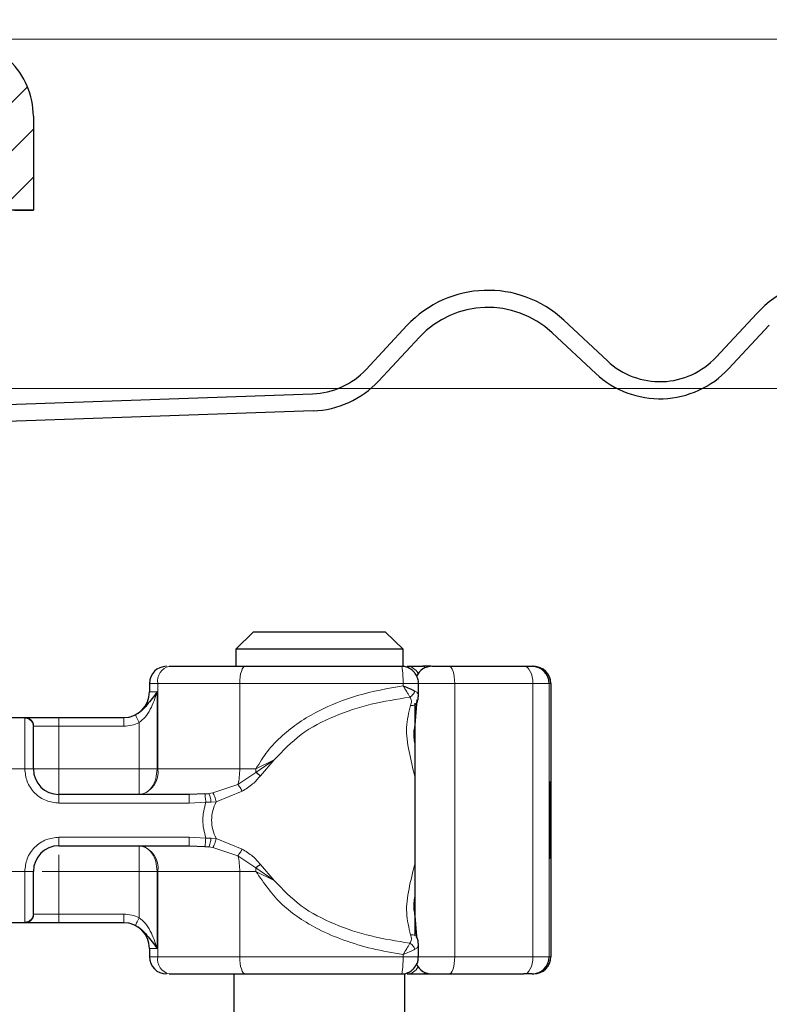
# Model space of a CAD drawing. Units: millimetres. Extents: x 0 to 420, y 0 to 297.
# Drawn here: x 365 to 374, y 235 to 247 of the extents above; entities that cross this region are included whole.
import ezdxf

# ---------------------------------------------------------------- set-up
doc = ezdxf.new("R2010")
doc.units = ezdxf.units.MM
doc.styles.add('SLDTEXTSTYLE0', font='TXT', dxfattribs={"width": 0.605})
doc.dimstyles.new('SLDDIMSTYLE4', dxfattribs={"dimtxt": 2.568319, "dimasz": 2.5, "dimexe": 0, "dimexo": 0.0625, "dimgap": 0.64208, "dimtad": 1, "dimdec": 1, "dimlfac": 5, "dimrnd": 1e-09, "dimzin": 12, "dimdsep": 46, "dimtxsty": 'SLDTEXTSTYLE0', "dimsah": 1, "dimcen": 0.09, "dimadec": 0, "dimazin": 3, "dimtfac": 1, "dimtdec": 3, "dimtmove": 0, "dimatfit": 0, "dimfxl": 0, "dimfrac": 2, "dimtolj": 1, "dimtzin": 12, "dimarcsym": 0})

# ---------------------------------------------------------------- blocks, each defined once
blk = doc.blocks.new('_D_11')
at = {"color": 7, "linetype": 'Continuous', "lineweight": 0}
for p, q in [((391.285, 246.324), (391.285, 255.98)), ((364.553, 246.324), (392.285, 246.324)), ((391.285, 246.324), (391.285, 242.236)), ((361.905, 242.236), (392.285, 242.236)), ((391.285, 242.236), (391.285, 237.236))]:
    blk.add_line(p, q, dxfattribs=at)
at = {"color": 7, "linetype": 'Continuous', "lineweight": 18}
for points in [[(391.285, 246.324), (391.66, 248.824), (390.91, 248.824)], [(391.285, 242.236), (390.91, 239.736), (391.66, 239.736)]]:
    blk.add_solid(points, dxfattribs=at)
at = {"color": 7, "linetype": 'Continuous', "lineweight": 18, "insert": (387.874, 249.12), "char_height": 2.6458, "attachment_point": 1, "rotation": 90, "style": 'SLDTEXTSTYLE0'}
blk.add_mtext('20.4', dxfattribs=at)

msp = doc.modelspace()

# ---------------------------------------------------------------- hatches: boundary and pattern name
at = {"linetype": 'Continuous', "lineweight": 18}
h = msp.add_hatch(dxfattribs=at)
h.set_pattern_fill('ANSI31', scale=0.125, style=0)
edge = h.paths.add_edge_path(flags=0)
edge.add_arc((360.2843, 241.2826), 0.9, 92, 180)
edge.add_line((359.3843, 241.2826), (359.3843, 238.5894))
edge.add_spline(control_points=[(359.3843, 238.5894), (359.3843, 238.5001), (359.3783, 238.4106), (359.3664, 238.3221), (359.3364, 238.1003), (359.2678, 237.8805), (359.1662, 237.6811), (359.0645, 237.4817), (358.927, 237.297), (358.7651, 237.1425), (358.6031, 236.988), (358.4123, 236.8593), (358.2083, 236.767), (358.0043, 236.6748), (357.7816, 236.6165), (357.5586, 236.597)], knot_values=[0, 0, 0, 0, 0.0013395, 0.0013395, 0.0013395, 0.0047379, 0.0047379, 0.0047379, 0.0081364, 0.0081364, 0.0081364, 0.0115348, 0.0115348, 0.0115348, 0.0149332, 0.0149332, 0.0149332, 0.0149332], weights=[1, 1, 1, 1, 1, 1, 1, 1, 1, 1, 1, 1, 1, 1, 1, 1], degree=3, periodic=0)
edge.add_line((357.5586, 236.597), (352.4058, 236.1462))
edge.add_spline(control_points=[(352.4058, 236.1462), (352.3051, 236.1374), (352.2046, 236.1106), (352.1124, 236.0689), (352.0203, 236.0272), (351.9338, 235.9692), (351.8611, 235.8989), (351.7897, 235.8299), (351.7295, 235.7475), (351.6844, 235.659), (351.6383, 235.5687), (351.6066, 235.4695), (351.5927, 235.3692), (351.5871, 235.3296), (351.5843, 235.2895), (351.5843, 235.2495)], knot_values=[0, 0, 0, 0, 0.0015171, 0.0015171, 0.0015171, 0.0030347, 0.0030347, 0.0030347, 0.0045236, 0.0045236, 0.0045236, 0.0060426, 0.0060426, 0.0060426, 0.0066353, 0.0066353, 0.0066353, 0.0066353], weights=[1, 1, 1, 1, 1, 1, 1, 1, 1, 1, 1, 1, 1, 1, 1, 1], degree=3, periodic=0)
edge.add_line((351.5843, 235.2495), (351.5843, 234.9565))
edge.add_spline(control_points=[(351.5843, 234.9565), (351.5843, 234.923), (351.5785, 234.8889), (351.5674, 234.8572), (351.5563, 234.8255), (351.5395, 234.7953), (351.5185, 234.7691), (351.4976, 234.7429), (351.4718, 234.7199), (351.4433, 234.7021), (351.4148, 234.6843), (351.3829, 234.6712), (351.3501, 234.6638), (351.3286, 234.659), (351.3064, 234.6565), (351.2843, 234.6565)], knot_values=[0, 0, 0, 0, 0.0005037, 0.0005037, 0.0005037, 0.0010073, 0.0010073, 0.0010073, 0.001511, 0.001511, 0.001511, 0.0020146, 0.0020146, 0.0020146, 0.0023432, 0.0023432, 0.0023432, 0.0023432], weights=[1, 1, 1, 1, 1, 1, 1, 1, 1, 1, 1, 1, 1, 1, 1, 1], degree=3, periodic=0)
edge.add_line((351.2843, 234.6565), (350.1843, 234.6565))
edge.add_spline(control_points=[(350.1843, 234.6565), (350.118, 234.6565), (350.0514, 234.6491), (349.9867, 234.6346), (349.8884, 234.6125), (349.7926, 234.5731), (349.7072, 234.5197), (349.6218, 234.4663), (349.5444, 234.3974), (349.4815, 234.3188), (349.4186, 234.2401), (349.3684, 234.1495), (349.335, 234.0544), (349.3017, 233.9594), (349.2843, 233.8573), (349.2843, 233.7565)], knot_values=[0, 0, 0, 0, 0.0009939, 0.0009939, 0.0009939, 0.0025173, 0.0025173, 0.0025173, 0.0040406, 0.0040406, 0.0040406, 0.005564, 0.005564, 0.005564, 0.0070873, 0.0070873, 0.0070873, 0.0070873], weights=[1, 1, 1, 1, 1, 1, 1, 1, 1, 1, 1, 1, 1, 1, 1, 1], degree=3, periodic=0)
edge.add_line((349.2843, 233.7565), (349.2843, 232.7565))
edge.add_line((349.2843, 232.7565), (349.5843, 232.7565))
edge.add_line((349.5843, 232.7565), (349.5843, 233.9565))
edge.add_spline(control_points=[(349.5843, 233.9565), (349.5843, 234.0013), (349.592, 234.0467), (349.6068, 234.0889), (349.6217, 234.1312), (349.644, 234.1714), (349.6719, 234.2064), (349.6999, 234.2414), (349.7343, 234.272), (349.7723, 234.2957), (349.8102, 234.3194), (349.8528, 234.3369), (349.8965, 234.3468), (349.9252, 234.3532), (349.9548, 234.3565), (349.9843, 234.3565)], knot_values=[0, 0, 0, 0, 0.0006715, 0.0006715, 0.0006715, 0.0013431, 0.0013431, 0.0013431, 0.0020146, 0.0020146, 0.0020146, 0.0026862, 0.0026862, 0.0026862, 0.0031243, 0.0031243, 0.0031243, 0.0031243], weights=[1, 1, 1, 1, 1, 1, 1, 1, 1, 1, 1, 1, 1, 1, 1, 1], degree=3, periodic=0)
edge.add_line((349.9843, 234.3565), (351.2843, 234.3565))
edge.add_spline(control_points=[(351.2843, 234.3565), (351.3285, 234.3565), (351.3729, 234.3615), (351.416, 234.3712), (351.4815, 234.3859), (351.5454, 234.4122), (351.6023, 234.4478), (351.6593, 234.4834), (351.7109, 234.5293), (351.7528, 234.5817), (351.7948, 234.6342), (351.8282, 234.6946), (351.8505, 234.7579), (351.8727, 234.8213), (351.8843, 234.8894), (351.8843, 234.9565)], knot_values=[0, 0, 0, 0, 0.0006626, 0.0006626, 0.0006626, 0.0016782, 0.0016782, 0.0016782, 0.0026937, 0.0026937, 0.0026937, 0.0037093, 0.0037093, 0.0037093, 0.0047249, 0.0047249, 0.0047249, 0.0047249], weights=[1, 1, 1, 1, 1, 1, 1, 1, 1, 1, 1, 1, 1, 1, 1, 1], degree=3, periodic=0)
edge.add_line((351.8843, 234.9565), (351.8843, 235.4328))
edge.add_spline(control_points=[(351.8843, 235.4328), (351.8843, 235.4495), (351.8854, 235.4662), (351.8875, 235.4828), (351.893, 235.5261), (351.9058, 235.5691), (351.9249, 235.6084), (351.945, 235.6498), (351.9729, 235.6881), (352.0061, 235.7199), (352.0394, 235.7518), (352.0788, 235.7783), (352.1208, 235.7973), (352.1612, 235.8156), (352.2052, 235.8275), (352.2494, 235.8313)], knot_values=[0, 0, 0, 0, 0.0002505, 0.0002505, 0.0002505, 0.0009136, 0.0009136, 0.0009136, 0.0016128, 0.0016128, 0.0016128, 0.0023129, 0.0023129, 0.0023129, 0.0029871, 0.0029871, 0.0029871, 0.0029871], weights=[1, 1, 1, 1, 1, 1, 1, 1, 1, 1, 1, 1, 1, 1, 1, 1], degree=3, periodic=0)
edge.add_line((352.2494, 235.8313), (357.5848, 236.2981))
edge.add_spline(control_points=[(357.5848, 236.2981), (357.8422, 236.3206), (358.099, 236.3894), (358.3342, 236.4962), (358.5694, 236.603), (358.7899, 236.7511), (358.9763, 236.9299), (359.1622, 237.1082), (359.3196, 237.3212), (359.4361, 237.551), (359.5526, 237.7809), (359.6307, 238.0343), (359.6645, 238.2898), (359.6776, 238.3891), (359.6843, 238.4893), (359.6843, 238.5894)], knot_values=[0, 0, 0, 0, 0.0038761, 0.0038761, 0.0038761, 0.0077499, 0.0077499, 0.0077499, 0.0116127, 0.0116127, 0.0116127, 0.015479, 0.015479, 0.015479, 0.0169619, 0.0169619, 0.0169619, 0.0169619], weights=[1, 1, 1, 1, 1, 1, 1, 1, 1, 1, 1, 1, 1, 1, 1, 1], degree=3, periodic=0)
edge.add_line((359.6843, 238.5894), (359.6843, 241.2826))
edge.add_arc((360.2843, 241.2826), 0.6, 92, 180, ccw=False)
edge.add_line((360.2634, 241.8823), (361.8157, 241.9365))
edge.add_arc((361.7843, 242.8359), 0.9, 272, 360)
edge.add_line((362.6843, 242.8359), (362.6843, 245.3826))
edge.add_arc((363.2843, 245.3826), 0.6, 92, 180, ccw=False)
edge.add_line((363.2634, 245.9823), (364.4634, 246.0242))
edge.add_arc((364.4843, 245.4246), 0.6, 0, 92, ccw=False)
edge.add_line((365.0843, 245.4246), (365.0843, 244.3246))
edge.add_line((365.0843, 244.3246), (365.3843, 244.3246))
edge.add_line((365.3843, 244.3246), (365.3843, 245.4246))
edge.add_arc((364.4843, 245.4246), 0.9, 0, 92)
edge.add_line((364.4529, 246.324), (363.2529, 246.2821))
edge.add_arc((363.2843, 245.3826), 0.9, 92, 180)
edge.add_line((362.3843, 245.3826), (362.3843, 242.8359))
edge.add_arc((361.7843, 242.8359), 0.6, 272, 360, ccw=False)
edge.add_line((361.8052, 242.2363), (360.2529, 242.1821))

# ---------------------------------------------------------------- linework, layer by layer
at = {"color": 7, "linetype": 'Continuous', "lineweight": 25}
for p, q in [((365.3843, 245.4246), (365.3843, 244.3246)), ((365.3843, 244.3246), (365.0843, 244.3246)), ((365.1643, 244.324), (365.3843, 244.324)), ((365.3843, 244.3246), (365.3843, 244.324)), ((373.3801, 242.6041), (373.8575, 243.116)), ((371.5962, 243.0371), (372.1081, 242.5597)), ((369.2814, 242.461), (369.7588, 242.9729)), ((371.9717, 242.4134), (371.4598, 242.8908)), ((374.0038, 242.9796), (373.5264, 242.4677)), ((369.9051, 242.8365), (369.4277, 242.3246)), ((364.6607, 242.0358), (368.6546, 242.1753)), ((368.6616, 241.9754), (364.6677, 241.836)), ((367.9597, 239.3865), (367.7545, 239.1865)), ((369.5089, 239.3865), (367.9597, 239.3865)), ((369.7141, 239.1865), (369.5089, 239.3865)), ((367.7545, 239.1865), (367.7545, 238.9865)), ((369.7141, 239.1865), (367.7545, 239.1865)), ((369.7141, 238.9865), (369.7141, 239.1865)), ((370.0385, 238.9865), (369.9474, 238.9865)), ((370.253, 238.9865), (371.1305, 238.9865)), ((370.2714, 238.9865), (370.3637, 238.9865)), ((371.2254, 238.9865), (371.244, 238.9865)), ((366.7443, 238.7865), (366.7443, 238.6865)), ((369.8943, 238.644), (369.8943, 238.787)), ((371.444, 238.7865), (371.444, 235.5865)), ((369.8739, 238.5961), (369.8523, 238.3033)), ((369.8531, 238.554), (369.8531, 235.8353)), ((364.8782, 238.3865), (365.2904, 238.3865)), ((365.6843, 238.3865), (366.4449, 238.3865)), ((366.4449, 238.3865), (366.4443, 238.3865)), ((367.2112, 237.4865), (365.6843, 237.4865)), ((367.3943, 237.4942), (367.2112, 237.4865)), ((367.3943, 237.4942), (367.4407, 237.499)), ((371.4274, 237.3896), (371.4286, 237.3896)), ((371.4349, 237.4561), (371.433, 237.4561)), ((371.4331, 237.4616), (371.4367, 237.4616)), ((371.4367, 237.4616), (371.436, 237.353)), ((371.4407, 237.4561), (371.4389, 237.4561)), ((371.4276, 237.0806), (371.4267, 237.0806)), ((371.4295, 237.0806), (371.4276, 237.0806)), ((371.436, 237.0296), (371.4368, 236.9265)), ((371.4274, 236.8995), (371.4265, 236.8995)), ((371.4274, 236.8995), (371.4273, 236.7358)), ((371.4298, 236.8995), (371.4274, 236.8995)), ((371.4298, 236.7358), (371.4298, 236.8995)), ((371.433, 236.9169), (371.4349, 236.9169)), ((371.4353, 236.9265), (371.4368, 236.9265)), ((371.4389, 236.9169), (371.4407, 236.9169)), ((365.6843, 236.8865), (367.2112, 236.8865)), ((367.2112, 236.8865), (367.3943, 236.8788)), ((367.3943, 236.8788), (367.4407, 236.874)), ((371.4273, 236.7358), (371.4264, 236.7358)), ((371.4308, 236.7358), (371.4298, 236.7358)), ((365.2904, 235.9865), (364.8782, 235.9865)), ((366.4449, 235.9865), (365.6843, 235.9865)), ((369.8525, 236.0669), (369.8705, 235.8236)), ((366.7443, 235.6865), (366.7443, 235.5865)), ((369.8943, 235.5859), (369.8943, 235.729)), ((367.7343, 235.3865), (367.7343, 225.3865)), ((369.7343, 225.3865), (369.7343, 235.3865)), ((369.9474, 235.3865), (370.0385, 235.3865)), ((370.253, 235.3865), (371.1305, 235.3865)), ((371.2254, 235.3865), (371.244, 235.3865))]:
    msp.add_line(p, q, dxfattribs=at)
at = {"color": 8, "linetype": 'Continuous', "lineweight": 18}
for p, q in [((370.042, 238.9862), (370.0385, 238.9865)), ((366.8415, 238.7865), (366.7443, 238.7865)), ((367.801, 238.7865), (366.8415, 238.7865)), ((366.8415, 237.7865), (366.8415, 238.7865)), ((367.801, 237.7865), (367.801, 238.7865)), ((369.7146, 238.7865), (367.801, 238.7865)), ((369.7146, 238.7865), (369.7146, 238.7601)), ((370.3196, 238.7865), (369.8943, 238.7865)), ((370.3196, 235.5865), (370.3196, 238.7865)), ((370.3196, 238.7865), (371.2356, 238.7865)), ((371.2356, 238.7865), (371.2356, 235.5865)), ((371.4254, 238.7865), (371.2356, 238.7865)), ((371.4254, 238.7865), (371.4254, 235.5865)), ((371.444, 238.7865), (371.4254, 238.7865)), ((366.7443, 238.6865), (366.8338, 238.6865)), ((366.8338, 238.6865), (366.8338, 237.7865)), ((365.2843, 238.3806), (365.2904, 238.3865)), ((365.6843, 238.3865), (365.6843, 238.2865)), ((365.2843, 237.7865), (365.2843, 238.3806)), ((365.3843, 238.2816), (365.3889, 238.2865)), ((365.3889, 238.2865), (365.6843, 238.2865)), ((365.6843, 238.2865), (365.6843, 237.7865)), ((365.6843, 238.2865), (366.4449, 238.2865)), ((366.6233, 237.7865), (366.6233, 238.3283)), ((367.9906, 237.7445), (368.2061, 237.8924)), ((368.2061, 237.8924), (367.9914, 237.7865)), ((368.0443, 237.7046), (368.2061, 237.8924)), ((365.2843, 237.7865), (364.8843, 237.7865)), ((365.3843, 237.7865), (365.2843, 237.7865)), ((365.6843, 237.7865), (366.6233, 237.7865)), ((366.8338, 237.7865), (366.8415, 237.7865)), ((366.8415, 237.7865), (367.801, 237.7865)), ((367.78, 237.6028), (367.9906, 237.7445)), ((367.801, 237.7865), (367.9914, 237.7865)), ((367.9914, 237.7865), (367.9906, 237.7445)), ((367.4848, 237.506), (367.78, 237.6028)), ((365.6843, 237.3865), (365.6843, 237.4865)), ((367.4848, 237.506), (367.4407, 237.499)), ((367.5254, 237.4018), (367.8319, 237.5246)), ((367.2112, 237.3865), (365.6843, 237.3865)), ((367.4043, 237.3968), (367.2112, 237.3865)), ((367.4043, 237.3968), (367.4666, 237.3981)), ((367.4666, 237.3981), (367.5254, 237.4018)), ((365.6843, 236.9865), (367.2112, 236.9865)), ((365.6843, 236.9865), (365.6843, 236.8865)), ((367.2112, 236.9865), (367.4043, 236.9762)), ((367.4666, 236.975), (367.4043, 236.9762)), ((367.5254, 236.9712), (367.4666, 236.975)), ((367.8319, 236.8484), (367.5254, 236.9712)), ((367.4407, 236.874), (367.4848, 236.867)), ((367.78, 236.7702), (367.4848, 236.867)), ((367.9906, 236.6285), (367.78, 236.7702)), ((368.2061, 236.4806), (368.0443, 236.6684)), ((364.8843, 236.5865), (365.2843, 236.5865)), ((365.2843, 235.9924), (365.2843, 236.5865)), ((365.3843, 236.5865), (365.2843, 236.5865)), ((366.6233, 236.5865), (365.6843, 236.5865)), ((365.6843, 236.5865), (365.6843, 236.0865)), ((366.6233, 236.0447), (366.6233, 236.5865)), ((366.8415, 236.5865), (366.8338, 236.5865)), ((366.8338, 236.5865), (366.8338, 235.6865)), ((367.801, 236.5865), (366.8415, 236.5865)), ((366.8415, 236.5865), (366.8415, 235.5865)), ((367.801, 236.5865), (367.801, 235.5865)), ((367.9914, 236.5865), (367.801, 236.5865)), ((368.2061, 236.4806), (367.9906, 236.6285)), ((367.9914, 236.5865), (368.2061, 236.4806)), ((365.3843, 236.0914), (365.3889, 236.0865)), ((365.6843, 236.0865), (365.3889, 236.0865)), ((365.6843, 235.9865), (365.6843, 236.0865)), ((366.4449, 236.0865), (365.6843, 236.0865)), ((365.2904, 235.9865), (365.2843, 235.9924)), ((366.8338, 235.6865), (366.7443, 235.6865)), ((366.7443, 235.5865), (366.8415, 235.5865)), ((367.801, 235.5865), (366.8415, 235.5865)), ((369.7146, 235.5865), (367.801, 235.5865)), ((369.7146, 235.5865), (369.7146, 235.6129)), ((369.8943, 235.5865), (370.3196, 235.5865)), ((371.2356, 235.5865), (370.3196, 235.5865)), ((371.2356, 235.5865), (371.4254, 235.5865)), ((371.4254, 235.5865), (371.444, 235.5865)), ((370.042, 235.3868), (370.0385, 235.3865))]:
    msp.add_line(p, q, dxfattribs=at)
at = {"color": 8, "linetype": 'Continuous', "lineweight": 18, "flags": 128}
for points in [[(367.8676, 238.9865), (367.8546, 238.9827), (367.8421, 238.9713), (367.8306, 238.9528), (367.8205, 238.9279), (367.8122, 238.8976), (367.8061, 238.863), (367.8023, 238.8255), (367.801, 238.7865)], [(370.253, 238.9865), (370.266, 238.9827), (370.2785, 238.9713), (370.29, 238.9528), (370.3001, 238.9279), (370.3084, 238.8976), (370.3146, 238.863), (370.3184, 238.8255), (370.3196, 238.7865)], [(371.2356, 238.7865), (371.2335, 238.8255), (371.2276, 238.863), (371.2179, 238.8976), (371.2048, 238.9279), (371.1889, 238.9528), (371.1707, 238.9713), (371.151, 238.9827), (371.1305, 238.9865)], [(367.801, 235.5865), (367.8023, 235.5475), (367.8061, 235.51), (367.8122, 235.4754), (367.8205, 235.4451), (367.8306, 235.4202), (367.8421, 235.4017), (367.8546, 235.3903), (367.8676, 235.3865)], [(370.3196, 235.5865), (370.3184, 235.5475), (370.3146, 235.51), (370.3084, 235.4754), (370.3001, 235.4451), (370.29, 235.4202), (370.2785, 235.4017), (370.266, 235.3903), (370.253, 235.3865)], [(371.1305, 235.3865), (371.151, 235.3903), (371.1707, 235.4017), (371.1889, 235.4202), (371.2048, 235.4451), (371.2179, 235.4754), (371.2276, 235.51), (371.2335, 235.5475), (371.2356, 235.5865)]]:
    msp.add_lwpolyline(points, dxfattribs=at)
at = {"color": 7, "linetype": 'Continuous', "lineweight": 25, "flags": 128}
for points in [[(371.4368, 236.9265), (371.4361, 236.7995), (371.4352, 236.7391), (371.4342, 236.7556), (371.4334, 236.8461), (371.4328, 236.9952), (371.4326, 237.1771), (371.4328, 237.3607), (371.4333, 237.5143), (371.4341, 237.6116), (371.4351, 237.6358), (371.436, 237.5828), (371.4367, 237.4616)], [(371.4407, 237.6372), (371.4416, 237.6029), (371.4424, 237.5052), (371.4429, 237.359), (371.443, 237.1865), (371.4429, 237.014), (371.4424, 236.8678), (371.4416, 236.7701), (371.4407, 236.7358), (371.4399, 236.7701), (371.4391, 236.8678), (371.4386, 237.014), (371.4384, 237.1865), (371.4386, 237.359), (371.4391, 237.5052), (371.4399, 237.6029), (371.4407, 237.6372)], [(371.436, 237.353), (371.4355, 237.4246), (371.435, 237.4554), (371.4344, 237.4404), (371.4339, 237.3819), (371.4336, 237.29), (371.4335, 237.1805), (371.4336, 237.072), (371.434, 236.983), (371.4345, 236.9289), (371.435, 236.9187), (371.4356, 236.9543), (371.436, 237.0296)], [(371.4407, 237.4561), (371.4413, 237.4356), (371.4417, 237.3772), (371.442, 237.2897), (371.4421, 237.1865), (371.442, 237.0833), (371.4417, 236.9958), (371.4413, 236.9374), (371.4407, 236.9169), (371.4402, 236.9374), (371.4398, 236.9958), (371.4395, 237.0833), (371.4394, 237.1865), (371.4395, 237.2897), (371.4398, 237.3772), (371.4402, 237.4356), (371.4407, 237.4561)]]:
    msp.add_lwpolyline(points, dxfattribs=at)
at = {"color": 7, "linetype": 'Continuous', "lineweight": 25}
for centre, radius, start, end in [((364.4843, 245.4246), 0.9, 0, 92), ((374.8083, 242.2294), 1.3, 47, 137), ((370.7096, 242.0863), 1.3, 47, 137), ((370.7096, 242.0863), 1.1, 47, 137), ((372.7219, 243.2179), 0.9, 227, 317), ((368.6232, 243.0748), 0.9, 272, 317), ((372.7219, 243.2179), 1.1, 227, 317), ((368.6232, 243.0748), 1.1, 272, 317), ((366.9443, 238.7865), 0.2, 90, 180), ((370.0531, 238.7865), 0.2, 90, 154.86026), ((371.2254, 238.7865), 0.2, 359.99963, 89.99963), ((371.244, 238.7865), 0.2, 359.99963, 89.99963), ((366.4443, 238.6865), 0.3, 270, 0), ((365.6843, 237.7865), 0.3, 180, 270), ((527.6103, 236.812), 156.1839, 179.696375, 180.02796), ((215.2469, 236.812), 156.1839, 359.97204, 0.303625), ((490.4458, 236.8717), 119.0184, 179.750726, 179.89947), ((252.4114, 236.8717), 119.0184, 0.10053, 0.249274), ((365.6843, 236.5865), 0.3, 90, 180), ((366.4443, 235.6865), 0.3, 0, 90), ((366.9443, 235.5865), 0.2, 180, 270), ((371.2254, 235.5865), 0.2, 270.00037, 0.00037), ((371.244, 235.5865), 0.2, 270.00037, 0.00037), ((370.0531, 235.5865), 0.2, 205.50873, 270)]:
    msp.add_arc(centre, radius, start, end, dxfattribs=at)
at = {"color": 8, "linetype": 'Continuous', "lineweight": 18}
for centre, radius, start, end in [((367.0169, 238.8137), 0.1775, 103.08155, 188.80107), ((369.7549, 238.8354), 0.1513, 26.44467, 86.85155), ((369.9413, 238.9491), 0.0379, 33.11539, 80.83656), ((366.5785, 237.7458), 0.2662, 283.08155, 8.80107), ((367.0464, 237.7795), 0.7547, 346.4594, 0.53322), ((366.5785, 236.6272), 0.2662, 351.19893, 76.91845), ((367.0464, 236.5935), 0.7547, 359.46678, 13.5406), ((366.9655, 236.5866), 1.026, 359.9958, 2.34261), ((367.0169, 235.5594), 0.1775, 171.19893, 256.91845), ((369.7561, 235.5357), 0.1494, 272.71862, 333.98516), ((369.9413, 235.4239), 0.0379, 279.16344, 326.88461)]:
    msp.add_arc(centre, radius, start, end, dxfattribs=at)
at = {"color": 7, "linetype": 'Continuous', "lineweight": 25}
for points in [[(366.9767, 238.9865), (367.1117, 238.9865), (367.3816, 238.9865), (367.7056, 238.9865), (367.8676, 238.9865)], [(367.8676, 238.9865), (368.166, 238.9865), (368.7628, 238.9865), (369.3838, 238.9865), (369.6943, 238.9865)], [(369.7632, 238.9865), (369.7893, 238.9865), (369.8414, 238.9865), (369.912, 238.9865), (369.9474, 238.9865)], [(366.9767, 235.3865), (367.1117, 235.3865), (367.3816, 235.3865), (367.7056, 235.3865), (367.8676, 235.3865)], [(367.8676, 235.3865), (368.166, 235.3865), (368.7628, 235.3865), (369.3838, 235.3865), (369.6943, 235.3865)], [(369.7632, 235.3865), (369.7893, 235.3865), (369.8414, 235.3865), (369.912, 235.3865), (369.9474, 235.3865)], [(370.0385, 235.3865), (370.0922, 235.3865), (370.1996, 235.3865), (370.309, 235.3865), (370.3637, 235.3865)]]:
    msp.add_open_spline(points, degree=3, dxfattribs=at)
for points, knots in [([(369.8357, 238.9279), (369.8153, 238.944), (369.7843, 238.9685), (369.7337, 238.9849), (369.7072, 238.9842), (369.6942, 238.9839)], [0, 0, 0, 0, 0.4935098, 0.752248, 1, 1, 1, 1]), ([(370.0539, 238.9865), (370.0544, 238.9865), (370.0554, 238.9865), (370.0702, 238.9865), (370.0951, 238.9865), (370.1293, 238.9865), (370.17, 238.9865), (370.2128, 238.9865), (370.2396, 238.9865), (370.253, 238.9865)], [0, 0, 0, 0, 0.1238537, 0.2641349, 0.4047881, 0.5574263, 0.7104371, 0.8551282, 1, 1, 1, 1]), ([(371.1305, 238.9865), (371.1442, 238.9865), (371.1717, 238.9865), (371.2013, 238.9865), (371.2216, 238.9865), (371.2241, 238.9865), (371.2254, 238.9865)], [0, 0, 0, 0, 0.2498654, 0.4999913, 0.7498656, 1, 1, 1, 1]), ([(369.8922, 238.7867), (369.8928, 238.7909), (369.8965, 238.8134), (369.884, 238.8539), (369.8634, 238.8973), (369.8435, 238.9193), (369.8357, 238.9279)], [0, 0, 0, 0, 0.0813322, 0.4342726, 0.7787835, 1, 1, 1, 1]), ([(369.7146, 238.7601), (369.7406, 238.7488), (369.781, 238.7313), (369.8265, 238.7105), (369.845, 238.7015), (369.8538, 238.6973)], [0, 0, 0, 0, 0.4901374, 0.7599921, 1, 1, 1, 1]), ([(366.8338, 238.6865), (366.7959, 238.6361), (366.7415, 238.5637), (366.6676, 238.479), (366.6192, 238.4401), (366.5923, 238.4253), (366.5789, 238.4179)], [0, 0, 0, 0, 0.5432892, 0.7812437, 0.8906704, 1, 1, 1, 1]), ([(369.8733, 238.552), (369.8798, 238.5684), (369.8926, 238.6011), (369.8937, 238.6319), (369.8942, 238.6473)], [0, 0, 0, 0, 0.500387, 1, 1, 1, 1]), ([(369.8729, 238.5523), (369.8738, 238.5533), (369.8774, 238.5578), (369.8797, 238.5678), (369.8797, 238.5815), (369.8758, 238.5912), (369.8739, 238.5961)], [0, 0, 0, 0, 0.0908609, 0.3940248, 0.6969932, 1, 1, 1, 1]), ([(365.2904, 238.3865), (365.3027, 238.3865), (365.3279, 238.3865), (365.4223, 238.3865), (365.5461, 238.3865), (365.6392, 238.3865), (365.6843, 238.3865)], [0, 0, 0, 0, 0.2422355, 0.5, 0.7577645, 1, 1, 1, 1]), ([(365.3843, 237.7865), (365.3843, 237.8442), (365.3843, 237.9635), (365.3843, 238.1212), (365.3843, 238.2392), (365.3843, 238.2678), (365.3843, 238.2816)], [0, 0, 0, 0, 0.2418289, 0.5, 0.7581711, 1, 1, 1, 1]), ([(368.0443, 237.7046), (368.0342, 237.7119), (368.0161, 237.7249), (367.9984, 237.7385), (367.9906, 237.7445)], [0, 0, 0, 0, 0.5594506, 1, 1, 1, 1]), ([(368.0443, 236.6684), (368.0342, 236.6611), (368.0161, 236.6481), (367.9984, 236.6345), (367.9906, 236.6285)], [0, 0, 0, 0, 0.55945062, 1, 1, 1, 1]), ([(365.3843, 236.0914), (365.3843, 236.1052), (365.3843, 236.1338), (365.3843, 236.2518), (365.3843, 236.4095), (365.3843, 236.5288), (365.3843, 236.5865)], [0, 0, 0, 0, 0.2418289, 0.5, 0.7581711, 1, 1, 1, 1]), ([(365.6843, 235.9865), (365.6392, 235.9865), (365.5461, 235.9865), (365.4223, 235.9865), (365.3279, 235.9865), (365.3027, 235.9865), (365.2904, 235.9865)], [0, 0, 0, 0, 0.2422355, 0.5, 0.7577645, 1, 1, 1, 1]), ([(366.5789, 235.9551), (366.5923, 235.9477), (366.6192, 235.9329), (366.6676, 235.8941), (366.7415, 235.8093), (366.7959, 235.7369), (366.8338, 235.6865)], [0, 0, 0, 0, 0.1093203, 0.2187561, 0.4567107, 1, 1, 1, 1]), ([(369.8942, 235.7258), (369.8936, 235.7411), (369.8925, 235.7719), (369.8798, 235.8046), (369.8734, 235.821)], [0, 0, 0, 0, 0.4995838, 1, 1, 1, 1]), ([(369.8357, 235.4451), (369.8518, 235.4654), (369.8763, 235.4964), (369.8926, 235.547), (369.892, 235.5736), (369.8916, 235.5866)], [0, 0, 0, 0, 0.49337963, 0.75204959, 1, 1, 1, 1]), ([(369.6965, 235.3883), (369.7, 235.3878), (369.7218, 235.3843), (369.7616, 235.3969), (369.8051, 235.4173), (369.8271, 235.4373), (369.8357, 235.4451)], [0, 0, 0, 0, 0.0692297, 0.4268198, 0.7758692, 1, 1, 1, 1]), ([(370.054, 235.3865), (370.0548, 235.3865), (370.0562, 235.3865), (370.0719, 235.3865), (370.0951, 235.3865), (370.1182, 235.3865), (370.1438, 235.3865), (370.1709, 235.3865), (370.2128, 235.3865), (370.2396, 235.3865), (370.253, 235.3865)], [0, 0, 0, 0, 0.1525024, 0.2645705, 0.4047156, 0.557341, 0.5653436, 0.7104269, 0.8554883, 1, 1, 1, 1]), ([(371.2254, 235.3865), (371.2241, 235.3865), (371.2216, 235.3865), (371.2013, 235.3865), (371.1717, 235.3865), (371.1442, 235.3865), (371.1305, 235.3865)], [0, 0, 0, 0, 0.2501344, 0.5000087, 0.7501346, 1, 1, 1, 1])]:
    msp.add_open_spline(points, degree=3, knots=knots, dxfattribs=at)
at = {"color": 8, "linetype": 'Continuous', "lineweight": 18}
for points in [[(369.7146, 238.7865), (369.7143, 238.8127), (369.7136, 238.8651), (369.709, 238.9312), (369.7022, 238.9775), (369.6969, 238.9835), (369.6943, 238.9865)], [(365.2904, 238.3865), (365.3033, 238.385), (365.3291, 238.382), (365.3617, 238.3589), (365.3845, 238.3258), (365.3874, 238.2996), (365.3889, 238.2865)], [(366.4449, 238.2865), (366.4449, 238.2996), (366.4449, 238.3258), (366.4449, 238.3589), (366.4449, 238.382), (366.4449, 238.385), (366.4449, 238.3865)], [(365.3843, 238.2816), (365.3828, 238.2946), (365.3798, 238.3205), (365.3567, 238.3533), (365.3236, 238.3762), (365.2974, 238.3792), (365.2843, 238.3806)], [(365.6843, 237.7865), (365.645, 237.7865), (365.5664, 237.7865), (365.4672, 237.7865), (365.3978, 237.7865), (365.3888, 237.7865), (365.3843, 237.7865)], [(365.6843, 237.4865), (365.6843, 237.491), (365.6843, 237.5), (365.6843, 237.5694), (365.6843, 237.6686), (365.6843, 237.7472), (365.6843, 237.7865)], [(366.6233, 237.7865), (366.6427, 237.7865), (366.6816, 237.7865), (366.7377, 237.7865), (366.7899, 237.7865), (366.8192, 237.7865), (366.8338, 237.7865)], [(366.8338, 237.7865), (366.8306, 237.7472), (366.8243, 237.6686), (366.7756, 237.5694), (366.706, 237.5), (366.6509, 237.491), (366.6233, 237.4865)], [(366.6233, 237.7865), (366.6233, 237.7472), (366.6233, 237.6686), (366.6233, 237.5694), (366.6233, 237.5), (366.6233, 237.491), (366.6233, 237.4865)], [(367.2112, 237.3865), (367.2112, 237.3996), (367.2112, 237.4258), (367.2112, 237.4589), (367.2112, 237.482), (367.2112, 237.485), (367.2112, 237.4865)], [(367.4043, 236.9762), (367.3864, 237.0463), (367.3507, 237.1865), (367.3864, 237.3267), (367.4043, 237.3968)], [(367.2112, 236.8865), (367.2112, 236.888), (367.2112, 236.891), (367.2112, 236.9141), (367.2112, 236.9472), (367.2112, 236.9734), (367.2112, 236.9865)], [(366.6233, 236.8865), (366.6233, 236.882), (366.6233, 236.873), (366.6233, 236.8036), (366.6233, 236.7044), (366.6233, 236.6258), (366.6233, 236.5865)], [(366.6233, 236.8865), (366.6509, 236.882), (366.706, 236.873), (366.7756, 236.8036), (366.8243, 236.7044), (366.8306, 236.6258), (366.8338, 236.5865)], [(366.6233, 236.5865), (366.6427, 236.5865), (366.6816, 236.5865), (366.7377, 236.5865), (366.7899, 236.5865), (366.8192, 236.5865), (366.8338, 236.5865)], [(365.2843, 235.9924), (365.2974, 235.9939), (365.3236, 235.9968), (365.3567, 236.0197), (365.3798, 236.0525), (365.3828, 236.0784), (365.3843, 236.0914)], [(365.3889, 236.0865), (365.3874, 236.0734), (365.3845, 236.0472), (365.3617, 236.0141), (365.3291, 235.991), (365.3033, 235.988), (365.2904, 235.9865)], [(366.4449, 235.9865), (366.4449, 235.988), (366.4449, 235.991), (366.4449, 236.0141), (366.4449, 236.0472), (366.4449, 236.0734), (366.4449, 236.0865)], [(369.7146, 235.5865), (369.7143, 235.5603), (369.7136, 235.5079), (369.709, 235.4418), (369.7022, 235.3955), (369.6969, 235.3895), (369.6943, 235.3865)]]:
    msp.add_open_spline(points, degree=3, dxfattribs=at)
for points, knots in [([(367.9914, 237.7865), (368.034, 237.8564), (368.1214, 237.9995), (368.2961, 238.1793), (368.4976, 238.3366), (368.787, 238.504), (369.1945, 238.6643), (369.5357, 238.7271), (369.7146, 238.7601)], [0, 0, 0, 0, 0.1200981, 0.246194, 0.367409, 0.4958195, 0.7355931, 1, 1, 1, 1]), ([(369.7146, 238.7865), (369.7304, 238.7865), (369.7621, 238.7865), (369.8054, 238.7865), (369.8423, 238.7865), (369.871, 238.7865), (369.8883, 238.7865), (369.8957, 238.7865), (369.8939, 238.7865), (369.8937, 238.7865)], [0, 0, 0, 0, 0.1635895, 0.3271791, 0.4907686, 0.6543582, 0.8179477, 0.9815373, 1, 1, 1, 1]), ([(369.7146, 238.7601), (369.7296, 238.7359), (369.7524, 238.6992), (369.7775, 238.6544), (369.7871, 238.6351), (369.792, 238.6254)], [0, 0, 0, 0, 0.4904845, 0.7420294, 1, 1, 1, 1]), ([(366.8338, 238.6865), (366.8109, 238.6178), (366.7765, 238.5145), (366.7016, 238.3923), (366.6477, 238.3483), (366.6233, 238.3283)], [0, 0, 0, 0, 0.5198855, 0.7820128, 1, 1, 1, 1]), ([(368.2061, 237.8924), (368.3059, 237.9972), (368.5079, 238.2095), (368.9092, 238.4124), (369.3413, 238.5547), (369.6412, 238.6017), (369.792, 238.6254)], [0, 0, 0, 0, 0.2428621, 0.4915018, 0.7442713, 1, 1, 1, 1]), ([(369.792, 238.6254), (369.7988, 238.6297), (369.8123, 238.6384), (369.8299, 238.6562), (369.8446, 238.676), (369.8507, 238.6902), (369.8538, 238.6973)], [0, 0, 0, 0, 0.2498808, 0.5, 0.7501192, 1, 1, 1, 1]), ([(369.792, 238.6254), (369.7973, 238.6191), (369.8085, 238.606), (369.8159, 238.5733), (369.8083, 238.5465), (369.8033, 238.5289)], [0, 0, 0, 0, 0.2415354, 0.5032619, 1, 1, 1, 1]), ([(369.8538, 238.6973), (369.8637, 238.6911), (369.8847, 238.6778), (369.895, 238.6586), (369.8936, 238.6462), (369.8934, 238.644)], [0, 0, 0, 0, 0.4215693, 0.8991092, 1, 1, 1, 1]), ([(369.8033, 238.5289), (369.7817, 238.4446), (369.7383, 238.2751), (369.7775, 237.9973), (369.8282, 237.7958), (369.8531, 237.6969)], [0, 0, 0, 0, 0.3351163, 0.673311, 1, 1, 1, 1]), ([(369.8033, 238.5289), (369.8099, 238.5286), (369.823, 238.5278), (369.8408, 238.5306), (369.8559, 238.5361), (369.8671, 238.5434), (369.8712, 238.5497), (369.8729, 238.5523)], [0, 0, 0, 0, 0.2127063, 0.4255219, 0.6382382, 0.8508679, 1, 1, 1, 1]), ([(366.5789, 238.4179), (366.5584, 238.4091), (366.5156, 238.3908), (366.4691, 238.388), (366.4449, 238.3865)], [0, 0, 0, 0, 0.4796864, 1, 1, 1, 1]), ([(366.5789, 238.4179), (366.5791, 238.4173), (366.5797, 238.4163), (366.5836, 238.4082), (366.5921, 238.3913), (366.604, 238.3672), (366.6148, 238.3455), (366.6205, 238.3341), (366.6233, 238.3283)], [0, 0, 0, 0, 0.1252292, 0.2500089, 0.5, 0.7499911, 0.8747708, 1, 1, 1, 1]), ([(366.6233, 238.3283), (366.5948, 238.3162), (366.5377, 238.292), (366.4759, 238.2883), (366.4449, 238.2865)], [0, 0, 0, 0, 0.5000052, 1, 1, 1, 1]), ([(369.8523, 238.3033), (369.8444, 238.2545), (369.8329, 238.1833), (369.8482, 238.1045), (369.8531, 238.0795)], [0, 0, 0, 0, 0.6837515, 1, 1, 1, 1]), ([(365.6843, 237.3865), (365.634, 237.3919), (365.5564, 237.4002), (365.4631, 237.45), (365.3995, 237.5016), (365.3478, 237.5653), (365.298, 237.6585), (365.2897, 237.7362), (365.2843, 237.7865)], [0, 0, 0, 0, 0.2394429, 0.3696359, 0.4999999, 0.6301929, 0.7605571, 1, 1, 1, 1]), ([(367.8319, 237.5246), (367.8737, 237.5511), (367.9525, 237.6012), (368.0149, 237.6715), (368.0443, 237.7046)], [0, 0, 0, 0, 0.5295671, 1, 1, 1, 1]), ([(367.78, 237.6028), (367.7841, 237.5975), (367.7923, 237.5868), (367.8059, 237.567), (367.8195, 237.5459), (367.8278, 237.5317), (367.8319, 237.5246)], [0, 0, 0, 0, 0.2498755, 0.5, 0.7501245, 1, 1, 1, 1]), ([(367.3943, 237.4942), (367.3947, 237.4902), (367.3955, 237.4823), (367.3982, 237.4563), (367.4012, 237.4267), (367.4032, 237.4068), (367.4043, 237.3968)], [0, 0, 0, 0, 0.2798496, 0.5593252, 0.7796283, 1, 1, 1, 1]), ([(367.4407, 237.499), (367.4429, 237.4945), (367.4475, 237.4856), (367.455, 237.4584), (367.4616, 237.4281), (367.4649, 237.4081), (367.4666, 237.3981)], [0, 0, 0, 0, 0.2798496, 0.5593103, 0.7796195, 1, 1, 1, 1]), ([(367.4848, 237.506), (367.4888, 237.5011), (367.4967, 237.4911), (367.5087, 237.4628), (367.5186, 237.4319), (367.5231, 237.4118), (367.5254, 237.4018)], [0, 0, 0, 0, 0.27984931, 0.55928834, 0.77960674, 1, 1, 1, 1]), ([(367.5254, 237.4018), (367.5102, 237.3665), (367.4807, 237.2978), (367.4679, 237.1865), (367.4807, 237.0752), (367.5102, 237.0065), (367.5254, 236.9712)], [0, 0, 0, 0, 0.2569013, 0.5, 0.7430987, 1, 1, 1, 1]), ([(365.2843, 236.5865), (365.2897, 236.6368), (365.298, 236.7145), (365.3478, 236.8077), (365.3994, 236.8713), (365.4631, 236.923), (365.5563, 236.9728), (365.634, 236.9811), (365.6843, 236.9865)], [0, 0, 0, 0, 0.2394429, 0.3696359, 0.4999999, 0.6301929, 0.7605571, 1, 1, 1, 1]), ([(367.4043, 236.9762), (367.403, 236.9635), (367.4004, 236.9381), (367.3973, 236.908), (367.3952, 236.8875), (367.3946, 236.8817), (367.3943, 236.8788)], [0, 0, 0, 0, 0.2798496, 0.5593252, 0.7796283, 1, 1, 1, 1]), ([(367.4666, 236.975), (367.4644, 236.9622), (367.4601, 236.9366), (367.4527, 236.9055), (367.4459, 236.8839), (367.4424, 236.8773), (367.4407, 236.874)], [0, 0, 0, 0, 0.2798496, 0.55931026, 0.77961951, 1, 1, 1, 1]), ([(367.4848, 236.867), (367.4888, 236.872), (367.4967, 236.8819), (367.5087, 236.9102), (367.5186, 236.9411), (367.5231, 236.9612), (367.5254, 236.9712)], [0, 0, 0, 0, 0.2798494, 0.5592883, 0.7796067, 1, 1, 1, 1]), ([(365.6843, 236.5865), (365.6843, 236.6264), (365.6843, 236.6992), (365.6843, 236.7561), (365.6843, 236.7818)], [0, 0, 0, 0, 0.547379, 1, 1, 1, 1]), ([(367.8319, 236.8484), (367.8278, 236.8413), (367.8195, 236.8271), (367.8059, 236.806), (367.7923, 236.7862), (367.7841, 236.7756), (367.78, 236.7702)], [0, 0, 0, 0, 0.2498755, 0.5, 0.7501245, 1, 1, 1, 1]), ([(368.0443, 236.6684), (368.0149, 236.7015), (367.9525, 236.7718), (367.8737, 236.8219), (367.8319, 236.8484)], [0, 0, 0, 0, 0.4704329, 1, 1, 1, 1]), ([(369.8531, 236.6761), (369.8281, 236.5772), (369.7772, 236.3761), (369.7398, 236.098), (369.7821, 235.9286), (369.8033, 235.8441)], [0, 0, 0, 0, 0.3267699, 0.6641872, 1, 1, 1, 1]), ([(365.4891, 236.5865), (365.5148, 236.5865), (365.5717, 236.5865), (365.6444, 236.5865), (365.6843, 236.5865)], [0, 0, 0, 0, 0.4522415, 1, 1, 1, 1]), ([(369.7146, 235.6129), (369.5932, 235.6339), (369.3585, 235.6745), (369.0251, 235.775), (368.7381, 235.8966), (368.4983, 236.037), (368.2282, 236.2408), (368.0864, 236.4479), (367.9914, 236.5865)], [0, 0, 0, 0, 0.1795387, 0.3471855, 0.5048481, 0.6333125, 0.7545875, 1, 1, 1, 1]), ([(369.792, 235.7476), (369.6412, 235.7713), (369.3413, 235.8185), (368.9093, 235.9607), (368.508, 236.1637), (368.306, 236.3758), (368.2061, 236.4806)], [0, 0, 0, 0, 0.2557307, 0.5084983, 0.7571318, 1, 1, 1, 1]), ([(369.8531, 236.2934), (369.8483, 236.2686), (369.8328, 236.1887), (369.8445, 236.1166), (369.8525, 236.0669)], [0, 0, 0, 0, 0.31128725, 1, 1, 1, 1]), ([(366.4449, 236.0865), (366.4759, 236.0847), (366.5377, 236.081), (366.5948, 236.0568), (366.6233, 236.0447)], [0, 0, 0, 0, 0.4999948, 1, 1, 1, 1]), ([(366.4449, 235.9865), (366.4691, 235.985), (366.5156, 235.9822), (366.5584, 235.9639), (366.5789, 235.9551)], [0, 0, 0, 0, 0.5203136, 1, 1, 1, 1]), ([(366.6233, 236.0447), (366.6205, 236.039), (366.6148, 236.0275), (366.604, 236.0058), (366.5921, 235.9817), (366.5836, 235.9648), (366.5797, 235.9567), (366.5791, 235.9557), (366.5789, 235.9551)], [0, 0, 0, 0, 0.1252292, 0.2500089, 0.5, 0.7499911, 0.8747708, 1, 1, 1, 1]), ([(366.6233, 236.0447), (366.6477, 236.0247), (366.7016, 235.9807), (366.7765, 235.8585), (366.8109, 235.7552), (366.8338, 235.6865)], [0, 0, 0, 0, 0.2179945, 0.4801148, 1, 1, 1, 1]), ([(369.792, 235.7476), (369.7871, 235.7379), (369.7775, 235.7186), (369.7524, 235.6738), (369.7296, 235.6371), (369.7146, 235.6129)], [0, 0, 0, 0, 0.2579706, 0.5095155, 1, 1, 1, 1]), ([(369.8033, 235.8441), (369.8083, 235.8265), (369.8159, 235.7997), (369.8085, 235.767), (369.7973, 235.7539), (369.792, 235.7476)], [0, 0, 0, 0, 0.496732, 0.7584396, 1, 1, 1, 1]), ([(369.8538, 235.6757), (369.8507, 235.6828), (369.8446, 235.697), (369.8299, 235.7168), (369.8123, 235.7346), (369.7988, 235.7433), (369.792, 235.7476)], [0, 0, 0, 0, 0.2498808, 0.5, 0.7501192, 1, 1, 1, 1]), ([(369.8033, 235.8441), (369.8175, 235.844), (369.8458, 235.8438), (369.869, 235.8317), (369.8723, 235.8216), (369.8726, 235.8207)], [0, 0, 0, 0, 0.4762181, 0.9527519, 1, 1, 1, 1]), ([(369.8538, 235.6757), (369.845, 235.6715), (369.8265, 235.6625), (369.781, 235.6417), (369.7406, 235.6242), (369.7146, 235.6129)], [0, 0, 0, 0, 0.2399902, 0.5098626, 1, 1, 1, 1]), ([(369.8934, 235.729), (369.8936, 235.7268), (369.895, 235.7144), (369.8847, 235.6952), (369.8637, 235.6819), (369.8538, 235.6757)], [0, 0, 0, 0, 0.100881, 0.57840245, 1, 1, 1, 1]), ([(369.7146, 235.5865), (369.7304, 235.5865), (369.7621, 235.5865), (369.8054, 235.5865), (369.8423, 235.5865), (369.871, 235.5865), (369.8883, 235.5865), (369.8957, 235.5865), (369.8939, 235.5865), (369.8937, 235.5865)], [0, 0, 0, 0, 0.1635623, 0.3271245, 0.4906868, 0.6542491, 0.8178113, 0.9813736, 1, 1, 1, 1])]:
    msp.add_open_spline(points, degree=3, knots=knots, dxfattribs=at)

# ---------------------------------------------------------------- dimensions: what is measured, and where the dimension line sits
at = {"color": 7, "linetype": 'Continuous', "lineweight": 18}
dim = msp.add_linear_dim(base=(391.2849, 242.2363), p1=(364.4529, 246.324), p2=(361.8052, 242.2363), angle=90, dimstyle='SLDDIMSTYLE4', dxfattribs=at)
dim.commit()
dim.dimension.update_dxf_attribs({"geometry": '_D_11', "text_midpoint": (391.2849, 252.5501), "dimtype": 160})

doc.saveas('drawing.dxf')
